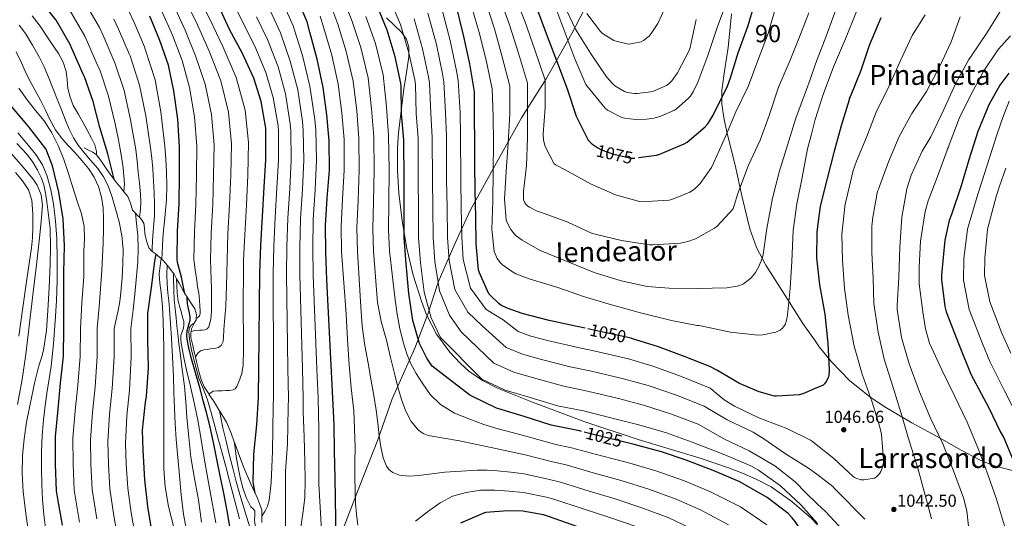
# Model space of a CAD drawing. Units: metres. Extents: x 613849 to 620727, y 4752510 to 4757254.
# Drawn here: x 616802 to 617371, y 4756276 to 4756564 of the extents above; entities that cross this region are included whole.
import ezdxf
from ezdxf.enums import TextEntityAlignment as Align

# ---------------------------------------------------------------- set-up
doc = ezdxf.new("R2010")
doc.units = ezdxf.units.M
doc.header["$MEASUREMENT"] = 0
for name, pattern in [('DGN Style 3', [120.41834, 86.0131, -34.40524]), ('DGN Style 5', [60.20917, 25.80393, -34.40524]), ('DGN Style 7', [172.0262, 77.41179, -34.40524, 25.80393, -34.40524])]:
    doc.linetypes.add(name, pattern=pattern)
for name, color, linetype, lineweight in [('Nivel 1', 7, 'Continuous', 0), ('Nivel 21', 7, 'Continuous', 0), ('Nivel 22', 7, 'Continuous', 0), ('Nivel 35', 7, 'Continuous', 0), ('Nivel 4', 7, 'Continuous', 0), ('Nivel 41', 7, 'Continuous', 0), ('Nivel 45', 7, 'Continuous', 0), ('Nivel 48', 7, 'Continuous', 0), ('Nivel 5', 7, 'Continuous', 0), ('Nivel 59', 7, 'Continuous', 0), ('Nivel 6', 7, 'Continuous', 0), ('Nivel 7', 7, 'Continuous', 0)]:
    doc.layers.add(name, color=color, linetype=linetype, lineweight=lineweight)
doc.styles.add('Style-Arial', font='txt')
doc.styles.add('Style-Arial Narrow', font='txt')
doc.styles.add('Style-Helvetica-Narrow-Oblique', font='txt')
doc.styles.add('Style-Times New Roman', font='txt')

# ---------------------------------------------------------------- blocks, each defined once
blk = doc.blocks.new('5PATER_2')
at = {"layer": 'Nivel 7', "linetype": 'Continuous', "lineweight": 0}
h = blk.add_hatch(color=51, dxfattribs=at)
edge = h.paths.add_edge_path()
edge.add_ellipse((0, 0), major_axis=(-1.08, -1.13), ratio=0.999394, start_angle=0, end_angle=360)

msp = doc.modelspace()

# ---------------------------------------------------------------- linework, layer by layer
at = {"layer": 'Nivel 1', "color": 7, "linetype": 'Continuous', "lineweight": 0}
msp.add_polyline3d([(616985.75, 4756260.29, 999.12), (616988.67, 4756268.52, 1000.84), (616998.82, 4756294.65, 1005.73), (617009.09, 4756321.05, 1009.59), (617017.52, 4756344.59, 1013.34), (617030.45, 4756373.91, 1023.02), (617038.19, 4756394.07, 1029.5), (617044.03, 4756412, 1035), (617053.82, 4756434.5, 1042.55), (617062.74, 4756453.73, 1048.22), (617077.77, 4756480.91, 1056.3), (617092.07, 4756506.92, 1063.24), (617106.47, 4756529.51, 1070.44), (617121.28, 4756555.66, 1082.78), (617130.37, 4756573.37, 1091.07), (617153.61, 4756617.98, 1095.91), (617173.98, 4756653.21, 1089.59), (617184.92, 4756676.83, 1086.89), (617191.03, 4756684.65, 1085.68), (617195.71, 4756689.25, 1084.76), (617199.53, 4756692.94, 1083.68), (617223.44, 4756712.64, 1077.66), (617253.11, 4756733.27, 1074.01), (617255.29, 4756735, 1074)], dxfattribs=at)
at = {"layer": 'Nivel 21', "color": 7, "linetype": 'DGN Style 3', "lineweight": 0}
msp.add_polyline3d([(616796.27, 4756487.57, 887.62), (616803.15, 4756479.69, 887.1), (616810.03, 4756471.57, 886.53), (616812.34, 4756468.08, 886.4), (616814.77, 4756462.38, 886.22), (616815.47, 4756456.4, 886.09), (616814.78, 4756447.02, 885.96), (616813.81, 4756437.65, 885.89), (616811.99, 4756421.94, 885.97), (616810.16, 4756406.29, 886.34), (616808.03, 4756388.37, 888.3), (616805.87, 4756370.45, 890.44), (616803.71, 4756355.89, 890.8), (616801.07, 4756341.33, 890.44)], dxfattribs=at)
at = {"layer": 'Nivel 22', "color": 30, "linetype": 'DGN Style 5', "lineweight": 30, "flags": 128}
for points, elevation in [([(617133.43, 4756491.49), (617136.2, 4756489.53), (617137.9, 4756488.63), (617144.65, 4756486.1), (617155.27, 4756483.7), (617158.31, 4756483.7), (617159.8, 4756483.92)], 1075.01), ([(617155.68, 4756379.55), (617155.4, 4756379.64), (617139.08, 4756383.1), (617128.95, 4756385.39)], 1050.01), ([(617128.95, 4756385.39), (617128.95, 4756385.39)], 1050.01), ([(617155.68, 4756379.55), (617155.68, 4756379.55)], 1050.01), ([(617153.44, 4756319.25), (617142.39, 4756321.89), (617126.86, 4756325.82)], 1025.01)]:
    msp.add_lwpolyline(points, dxfattribs=dict(at, elevation=elevation))
at = {"layer": 'Nivel 35', "color": 92, "linetype": 'DGN Style 3', "lineweight": 0}
for points in [[(617014.17, 4756564.6, 1026.35), (617022.61, 4756556.51, 1028.92), (617025.67, 4756552.29, 1029.88), (617027.12, 4756547.79, 1030.21), (617027.08, 4756542.2, 1029.55), (617025.67, 4756533, 1027.39), (617024.11, 4756523.6, 1025.8), (617022.6, 4756510.91, 1025.06), (617021.11, 4756498.19, 1024.65), (617020.47, 4756489.51, 1024.51), (617020.56, 4756476.47, 1024.43), (617021.36, 4756463.44, 1024.9), (617023.17, 4756447.38, 1026.2), (617025.9, 4756431.44, 1027.65), (617029.54, 4756416.11, 1029.36), (617034.29, 4756401.04, 1030.73), (617037.34, 4756393.18, 1030.91), (617043.14, 4756382.03, 1030.68), (617050.73, 4756371.53, 1030.47), (617056.83, 4756365.01, 1030.51), (617061.74, 4756360.7, 1030.55), (617069.67, 4756355.16, 1030.63), (617078.32, 4756350.8, 1030.66), (617098.47, 4756342.63, 1030.15), (617128.82, 4756331.31, 1028.34), (617159.53, 4756321.1, 1027.01), (617177.49, 4756315.76, 1028.11), (617195.44, 4756310.41, 1029.32), (617211.71, 4756304.83, 1028.1), (617219.73, 4756301.68, 1027.36), (617227.69, 4756298.25, 1027.21), (617236.31, 4756293.74, 1027.56), (617248.25, 4756285.43, 1028.09), (617259.44, 4756275.79, 1028.61), (617263.21, 4756271.95, 1028.8)], [(617261.39, 4756378.66, 1048.51), (617254.7, 4756388.2, 1051.02), (617245.87, 4756402.19, 1054.41), (617233.35, 4756421.86, 1058.56), (617227.93, 4756432.03, 1060.64), (617224.05, 4756442.76, 1062.73), (617219.65, 4756461.12, 1066.18), (617215.54, 4756479.63, 1069.64), (617211.12, 4756497.12, 1072.82), (617209.15, 4756505.92, 1074.12), (617207.86, 4756514.83, 1075.01), (617207.87, 4756522.98, 1075.55), (617209.67, 4756535.25, 1076.26), (617211.57, 4756547.53, 1077), (617213.45, 4756566.92, 1078.24)], [(617377.18, 4756302.84, 1029.17), (617365.36, 4756305.87, 1032.9), (617357.39, 4756309.01, 1034.21), (617345.65, 4756315.24, 1034.95), (617334, 4756321.87, 1035.91), (617317.69, 4756330.85, 1038.39), (617301.68, 4756340.23, 1040.84), (617293.33, 4756345.78, 1041.99), (617281.67, 4756355.29, 1043.58), (617271.15, 4756366.09, 1045.51), (617264.15, 4756374.73, 1047.48), (617261.39, 4756378.66, 1048.51)]]:
    msp.add_polyline3d(points, dxfattribs=at)
at = {"layer": 'Nivel 4', "color": 30, "linetype": 'Continuous', "lineweight": 30, "flags": 128}
for points, elevation in [([(617159.8, 4756483.92), (617170.19, 4756485.4), (617172.14, 4756485.98), (617186.06, 4756491.8), (617187.85, 4756492.92), (617198.15, 4756501.62), (617199.69, 4756503.42), (617202.92, 4756508.41), (617211.18, 4756525.11), (617212.84, 4756529.97), (617217.39, 4756544.5), (617222.99, 4756560.21), (617227.27, 4756574.65), (617231.53, 4756591.38), (617236.91, 4756607.96), (617242.64, 4756624.25), (617244.24, 4756627.35), (617244.72, 4756628.02), (617245.2, 4756629.01), (617245.2, 4756629.85), (617245.61, 4756631.83), (617246.76, 4756635), (617253.52, 4756650.42), (617256.64, 4756656.34)], 1075.01), ([(616985.56, 4756239.75), (616984.51, 4756298.88), (616984.22, 4756314.37), (616984.03, 4756329.76), (616983.2, 4756345.09), (616979.65, 4756413.31), (616979.07, 4756429.54), (616978.85, 4756444.77), (616979.97, 4756460.58), (616981.15, 4756476.67), (616981.09, 4756493.57), (616979.75, 4756508.58), (616977.57, 4756524.51), (616974.15, 4756540.8), (616969.95, 4756556.42), (616968.29, 4756562.4), (616961.09, 4756579.59)], 1000.01), ([(616856.79, 4756471.33), (616856.78, 4756471.44), (616853.23, 4756486.19), (616848.62, 4756501.23), (616844.75, 4756516.3), (616839.73, 4756530.54), (616839.02, 4756532.08), (616832.4, 4756546.86), (616831.41, 4756549.23), (616823.28, 4756563.25), (616813.87, 4756575.31)], 925.01), ([(616938.29, 4756290.09), (616937.08, 4756296.7), (616937.62, 4756312.61), (616939.22, 4756329.53), (616940.31, 4756345.44), (616940.47, 4756362.24), (616940.99, 4756417.25), (616941.63, 4756433.31), (616942.62, 4756449.89), (616943.58, 4756466.85), (616944.41, 4756482.56), (616944.51, 4756498.94), (616944.44, 4756500.96), (616941.72, 4756516.35), (616937.47, 4756529.82), (616930.75, 4756544.35), (616923.55, 4756557.98), (616917.09, 4756571.81)], 975.01), ([(617126.86, 4756325.82), (617125.59, 4756326.15), (617109.3, 4756329.41), (617093.75, 4756334.43), (617079.06, 4756338.91), (617077.71, 4756339.33), (617063.83, 4756345.99), (617062.26, 4756346.82), (617040.47, 4756363.46), (617037.43, 4756368.03), (617033.2, 4756376.58), (617029.46, 4756389.86), (617027.12, 4756405.47), (617025.62, 4756422.59), (617024.44, 4756437.73), (617024.34, 4756455.2), (617024.34, 4756470.72), (617024.25, 4756494.18), (617022.9, 4756509.31), (617022.58, 4756525.31), (617022.42, 4756527.01), (617019.09, 4756542.08), (617014.46, 4756557.6), (617008.7, 4756571.55)], 1025.01), ([(617128.95, 4756385.39), (617123.27, 4756386.68), (617108.04, 4756389.79), (617092.52, 4756393.88), (617083.91, 4756396.95), (617080.29, 4756398.78), (617079.05, 4756399.64), (617074.15, 4756404.28), (617073.29, 4756405.34), (617067.85, 4756417.37), (617067.34, 4756419.07), (617066.02, 4756434.07), (617065.8, 4756449.66), (617065.39, 4756464.95), (617065.16, 4756480.09), (617065.07, 4756519.99), (617065.03, 4756521.85), (617062.28, 4756538.17), (617058.89, 4756553.95), (617054.35, 4756572.03)], 1050.01), ([(617100.84, 4756570.59), (617106.89, 4756554.14), (617113.39, 4756537.47), (617118.73, 4756523.16), (617123.75, 4756507.93), (617130.67, 4756494.04), (617132.46, 4756492.19), (617133.43, 4756491.49)], 1075.01), ([(616897.77, 4756405.26), (616895.8, 4756414.88), (616893.5, 4756423.33), (616893.21, 4756425.34), (616893.5, 4756441.44), (616894.36, 4756457.18), (616894.59, 4756473.98), (616894.68, 4756489.92), (616893.56, 4756506.21), (616891.39, 4756522.56), (616888.29, 4756537.25), (616883.33, 4756551.58), (616877.5, 4756565.69)], 950.01), ([(617299.63, 4756564.57), (617292.87, 4756548.69), (617288.14, 4756534.2), (617281.96, 4756518.97), (617281.48, 4756518.1), (617281.35, 4756517.27), (617276.87, 4756502.29), (617272.62, 4756486.84), (617268.62, 4756471.8), (617264.71, 4756455.89), (617262.66, 4756441.08), (617262.47, 4756426.13), (617264.2, 4756410.42), (617267.4, 4756393.62), (617268.9, 4756378.42), (617269.09, 4756376.89), (617269.83, 4756361.17), (617269.7, 4756358.29), (617269.45, 4756357.17), (617268.2, 4756354.65), (617267.17, 4756353.27), (617266.34, 4756352.47), (617261.87, 4756350.54)], 1050.01), ([(617373.61, 4756532.72), (617368.43, 4756525.81), (617362.06, 4756514.42), (617355.82, 4756498.93), (617350.51, 4756482.67), (617346.19, 4756467.6), (617340.47, 4756450.99), (617339.22, 4756447.55), (617336.63, 4756436.32), (617334.74, 4756416.25), (617334.71, 4756413.5), (617336.76, 4756397.89), (617337.43, 4756394.97), (617345.01, 4756375.68), (617351.6, 4756358.81), (617362, 4756339.42), (617368.63, 4756325.79), (617370.71, 4756322.17), (617376.56, 4756308.19)], 1025.01), ([(616826.93, 4756271.75), (616824.24, 4756286.85), (616823.47, 4756291.56), (616822.9, 4756306.88), (616822.9, 4756322.95), (616824.5, 4756338.6), (616825.94, 4756353.6), (616827.51, 4756369.25), (616827.7, 4756385.19), (616827.7, 4756400.39), (616827.7, 4756417.54), (616828.25, 4756433.06), (616827.35, 4756448.55), (616824.85, 4756463.91), (616821.21, 4756479.17), (616818.01, 4756487.71), (616817.3, 4756489.06), (616807.54, 4756501.73), (616797.01, 4756514.28)], 900.01), ([(616915.08, 4756176.3), (616894.19, 4756222.51), (616888.36, 4756236.5), (616882.89, 4756251.38), (616878.79, 4756267.25), (616876.23, 4756282.54), (616874.63, 4756297.78), (616873.58, 4756314.93), (616873.26, 4756326.54), (616874.89, 4756342.67), (616875.53, 4756345.9), (616876.65, 4756362.54), (616876.24, 4756378.8), (616876.4, 4756393.94), (616878.38, 4756408.94), (616880.43, 4756424.05), (616881.04, 4756428.1)], 925.01), ([(616898.81, 4756403.64), (616898.77, 4756402.27), (616899.1, 4756399.48), (616899.7, 4756396.71), (616900.19, 4756394.24), (616900.63, 4756391.78), (616900.5, 4756389.86), (616900.02, 4756387.94), (616899.4, 4756385.87), (616898.84, 4756383.81), (616898.62, 4756381.46), (616898.84, 4756379.11), (616899.84, 4756374.16), (616901.04, 4756369.25), (616903.47, 4756360.58), (616905.87, 4756351.91), (616907.91, 4756344.43), (616909.91, 4756336.93), (616912.06, 4756328.24), (616914, 4756319.49), (616916, 4756309.85), (616917.94, 4756300.19), (616919.93, 4756290.12), (616921.87, 4756280.03), (616923.88, 4756268.52)], 950.01), ([(617261.87, 4756350.54), (617254.69, 4756347.45), (617252.58, 4756346.87), (617239.46, 4756346.17), (617238.28, 4756346.26), (617229.38, 4756348.66), (617218.12, 4756353.43), (617204.93, 4756361.11), (617200.93, 4756363.29), (617186.69, 4756368.82), (617171.21, 4756374.74), (617155.68, 4756379.55)], 1050.01), ([(617263.52, 4756253.77), (617259.41, 4756259.71), (617250.16, 4756273.73), (617248.53, 4756275.94), (617246.1, 4756278.47), (617234.1, 4756287.71), (617218.26, 4756296.8), (617202.9, 4756303.33), (617187.35, 4756309.31), (617172.95, 4756314.11), (617157.23, 4756318.34), (617153.44, 4756319.25)], 1025.01), ([(617124.12, 4756270.94), (617108.25, 4756276.48), (617104.76, 4756277.6), (617092.89, 4756279.68), (617084.29, 4756280.03), (617071.61, 4756278.91), (617070.72, 4756278.72), (617056.96, 4756272.9)], 1000.01)]:
    msp.add_lwpolyline(points, dxfattribs=dict(at, elevation=elevation))
at = {"layer": 'Nivel 5', "color": 30, "linetype": 'Continuous', "lineweight": 0, "flags": 128}
for points, elevation in [([(617111.34, 4756571.8), (617117.19, 4756556.44), (617123.02, 4756540.92), (617129.23, 4756526.23), (617129.99, 4756525.14), (617140.46, 4756512.44), (617141.87, 4756511.42), (617150.15, 4756507.1), (617151.69, 4756506.71), (617158.28, 4756506.01), (617164.33, 4756506.1), (617168.71, 4756506.74), (617172.59, 4756507.86), (617180.46, 4756511.26), (617181.42, 4756511.9), (617188.68, 4756518.2), (617189.77, 4756519.45), (617191.31, 4756521.85), (617193.96, 4756527.42), (617199.72, 4756543), (617205.19, 4756559.13), (617215.66, 4756587.22)], 1080.01), ([(617078.29, 4756580.01), (617085.29, 4756560.58), (617090.42, 4756544.22), (617095.62, 4756527.01), (617095.68, 4756510.19), (617095.68, 4756495.12), (617095.04, 4756479.47), (617093.25, 4756464.3), (617093.28, 4756460.2), (617093.47, 4756459.18), (617093.98, 4756457.9), (617094.56, 4756457.1), (617095.78, 4756455.95), (617096.77, 4756455.24), (617101.28, 4756453), (617103.74, 4756452.17), (617118.91, 4756446.57), (617132.64, 4756440.36), (617134.62, 4756439.79), (617149.89, 4756436.11), (617166.05, 4756433.64), (617168.06, 4756433.64), (617183.9, 4756434.54), (617188.32, 4756435.43), (617192.58, 4756437.07), (617203.65, 4756443.21), (617205.09, 4756444.36), (617214.43, 4756454.38), (617214.62, 4756455.27), (617215.04, 4756456.23), (617217.02, 4756463.15), (617223.23, 4756479.66), (617229.99, 4756493.96), (617235.14, 4756508.17), (617240.55, 4756524.71), (617247.3, 4756540.14), (617253.44, 4756555.66), (617258.16, 4756567.48)], 1065.01), ([(617086.27, 4756582.67), (617094.09, 4756562.79), (617099.8, 4756546.24), (617105.81, 4756528.73), (617105.86, 4756512.84), (617104.74, 4756497.39), (617104.9, 4756494.25), (617105.38, 4756491.72), (617105.92, 4756490.06), (617111.11, 4756480.4), (617112.1, 4756479.66), (617117.38, 4756476.84), (617131.94, 4756468.88), (617146.53, 4756462.47), (617160.26, 4756458.51), (617161.18, 4756458.47), (617177.38, 4756459.31), (617179.07, 4756459.75), (617189.41, 4756464.01), (617191.52, 4756465.32), (617192.7, 4756466.28), (617195.36, 4756469.07), (617201.92, 4756478.22), (617203.01, 4756480.68), (617210.02, 4756496.11), (617215.97, 4756510.38), (617223.07, 4756524.91), (617229.19, 4756541.48), (617234.56, 4756555.56), (617239.39, 4756572.39)], 1070.01), ([(616871.44, 4756449.49), (616871.48, 4756449.79), (616872.02, 4756454.05), (616872.29, 4756458.48), (616872.09, 4756462.91), (616871.46, 4756469.09), (616870.81, 4756475.27), (616870.19, 4756481.94), (616869.33, 4756488.58), (616867.8, 4756497.17), (616866.26, 4756505.76), (616862.6, 4756522.6), (616857.29, 4756538.59), (616856.7, 4756540), (616850.43, 4756554.42), (616848.3, 4756559.03), (616838.99, 4756575.5)], 935.01), ([(616903.79, 4756368.88), (616905.13, 4756371.09), (616906.75, 4756372.37), (616908.65, 4756372.94), (616910.6, 4756373.2), (616912.56, 4756373.45), (616914.04, 4756373.66), (616915.53, 4756373.87), (616917.21, 4756374.37), (616918.64, 4756375.53), (616919.76, 4756377.76), (616920.11, 4756380.11), (616920.29, 4756384.67), (616920.52, 4756389.23), (616921, 4756393.8), (616921.39, 4756398.38), (616921.62, 4756404.08), (616921.77, 4756409.77), (616921.91, 4756417.3), (616922.05, 4756424.83), (616922.57, 4756439.84), (616923.54, 4756456.79), (616924.2, 4756473.81), (616924.56, 4756491.97), (616922.85, 4756510.1), (616918.41, 4756528.27), (616911.73, 4756545.36), (616905.06, 4756560.55), (616897.89, 4756575.49)], 965.01), ([(616911.76, 4756347.01), (616912.17, 4756347.79), (616914.05, 4756348.97), (616916.55, 4756349.2), (616918.99, 4756349.29), (616921.42, 4756349.36), (616923.5, 4756349.41), (616925.58, 4756349.74), (616926.78, 4756350.49), (616927.63, 4756351.68), (616928.78, 4756354.54), (616930.53, 4756359.29), (616931.4, 4756364.14), (616931.54, 4756373.34), (616931.53, 4756382.54), (616931.35, 4756393.15), (616931.31, 4756403.76), (616931.49, 4756414.21), (616931.66, 4756424.65), (616932.26, 4756439.31), (616933.27, 4756456.67), (616934.07, 4756473.75), (616934.52, 4756492.66), (616932.61, 4756511.4), (616927.42, 4756530.17), (616919.55, 4756548.06), (616912.31, 4756563.54), (616904.69, 4756578.75)], 970.01), ([(616942.21, 4756276.88), (616943.94, 4756279.51), (616945.41, 4756282.7), (616946.37, 4756286.04), (616947.06, 4756291.15), (616947.46, 4756296.28), (616947.96, 4756305.21), (616948.29, 4756314.14), (616948.48, 4756327.19), (616948.67, 4756340.25), (616948.89, 4756345.36), (616948.84, 4756362.16), (616948.7, 4756416.94), (616949.11, 4756432.86), (616949.91, 4756449.47), (616950.92, 4756466.46), (616951.75, 4756482.52), (616951.71, 4756499.17), (616951.53, 4756502.21), (616948.77, 4756518.58), (616944.52, 4756533.08), (616938.13, 4756548.25), (616931.34, 4756561.63), (616924.52, 4756575.88)], 980.01), ([(617263.2, 4756272.68), (617253.53, 4756283.45), (617241.73, 4756294.46), (617228.99, 4756303.42), (617224.54, 4756306.01), (617209.6, 4756312.29), (617190.81, 4756319.7), (617175.87, 4756324.99), (617159.94, 4756329.65), (617145.29, 4756333.35), (617127.89, 4756337.63), (617112.94, 4756340.67), (617097.09, 4756345.41), (617082.69, 4756349.71), (617069.26, 4756355.98), (617045.28, 4756379.98), (617040.03, 4756391.44), (617035.99, 4756406.25), (617033.85, 4756423.24), (617032.74, 4756437.78), (617032.6, 4756455.2), (617032.53, 4756470.76), (617032.42, 4756494.91), (617031.34, 4756509.48), (617030.83, 4756526.09), (617030.47, 4756528.79), (617027.05, 4756544.46), (617022.31, 4756560.84), (617016.24, 4756575.03)], 1030.01), ([(617259.37, 4756496.78), (617257.42, 4756489.03), (617254.22, 4756472.39), (617251.09, 4756457.19), (617249.13, 4756441.77), (617248.24, 4756423.91), (617247.28, 4756408.36), (617245.87, 4756392.97), (617245.29, 4756389.8), (617244.65, 4756388.01), (617244.08, 4756386.92), (617242.93, 4756385.45), (617241.49, 4756384.26), (617239.09, 4756383.05), (617231.47, 4756381.61), (617228.75, 4756381.45), (617212.81, 4756383.14), (617197.55, 4756386.37), (617194.51, 4756386.89), (617193.58, 4756386.92), (617178.83, 4756389.96), (617160.91, 4756394.28), (617142.83, 4756399.27), (617128.05, 4756403.75), (617113.13, 4756408.97), (617096.62, 4756413.96), (617088.97, 4756416.81), (617086.29, 4756418.28), (617081.2, 4756422.05), (617080.01, 4756423.24), (617078.16, 4756425.73), (617076.85, 4756428.42), (617076.4, 4756429.8), (617075.02, 4756442.69), (617075.53, 4756458.76), (617075.73, 4756475.88), (617075.98, 4756492.61), (617075.86, 4756507.62), (617075.23, 4756523.57), (617071.66, 4756540.19), (617067.69, 4756556.16), (617062.33, 4756574.69)], 1055.01), ([(617258.81, 4756529.04), (617256.75, 4756523.21), (617250.54, 4756506.76), (617245.77, 4756491.11), (617241.07, 4756475.53), (617237.1, 4756460.55), (617233.84, 4756443.05), (617231.73, 4756428.04), (617231.37, 4756426.34), (617229.33, 4756421), (617227.25, 4756417.64), (617224.75, 4756414.57), (617223.6, 4756413.48), (617220.37, 4756411.14), (617218.22, 4756410.12), (617216.72, 4756409.64), (617210.73, 4756408.68), (617193.77, 4756408.39), (617177.52, 4756408.49), (617164.81, 4756409.48), (617149.77, 4756412.71), (617134.19, 4756417.51), (617118.54, 4756423.91), (617102.93, 4756430.31), (617092.53, 4756436.17), (617089.13, 4756438.69), (617088.08, 4756439.75), (617086, 4756442.5), (617083.63, 4756446.85), (617083.21, 4756447.97), (617082.35, 4756459.85), (617083.31, 4756475.94), (617084.4, 4756492.29), (617085.46, 4756509.29), (617085.42, 4756525.29), (617081.04, 4756542.2), (617076.49, 4756558.37), (617070.31, 4756577.35)], 1060.01), ([(617129.96, 4756567.13), (617137.77, 4756556.76), (617139.02, 4756555.67), (617145.55, 4756551.61), (617146.89, 4756551.1), (617153.9, 4756549.53), (617155.34, 4756549.59), (617161.19, 4756550.84), (617162.6, 4756551.54), (617165.9, 4756554.14), (617167.11, 4756555.54), (617170.89, 4756561.4), (617176.75, 4756573.91)], 1090.01), ([(616862.45, 4756464.26), (616862.74, 4756468.9), (616862.54, 4756473.38), (616862.01, 4756477.86), (616861.3, 4756483.32), (616860.41, 4756488.74), (616858.92, 4756496.12), (616857.44, 4756503.5), (616853.68, 4756519.45), (616848.51, 4756534.57), (616847.86, 4756536.04), (616841.41, 4756550.64), (616839.85, 4756554.13), (616831.14, 4756569.37)], 930.01), ([(616884.43, 4756425.34), (616884.63, 4756428.71), (616884.79, 4756432.98), (616884.98, 4756437.25), (616885.44, 4756442.13), (616885.94, 4756447.01), (616886.52, 4756453.31), (616887.03, 4756459.62), (616887.27, 4756467.65), (616887.06, 4756475.68), (616886.74, 4756483.13), (616886.13, 4756490.56), (616885.02, 4756500.43), (616883.9, 4756510.29), (616880.46, 4756528.9), (616874.86, 4756546.65), (616874.37, 4756547.92), (616868.46, 4756561.97), (616865.2, 4756568.83)], 945.01), ([(616904.23, 4756391.02), (616905.07, 4756391.5), (616906.06, 4756392.53), (616906.51, 4756393.81), (616906.56, 4756395.84), (616906.44, 4756397.87), (616906.12, 4756401.81), (616905.68, 4756405.74), (616905.09, 4756409.39), (616904.53, 4756413.04), (616903.67, 4756419.11), (616902.82, 4756425.17), (616903.19, 4756440.91), (616904.09, 4756457.05), (616904.46, 4756473.92), (616904.64, 4756490.6), (616903.33, 4756507.51), (616900.4, 4756524.46), (616896.1, 4756539.95), (616890.57, 4756554.57), (616884.3, 4756568.96)], 955.01), ([(616901.25, 4756383.57), (616903.46, 4756384.09), (616906.09, 4756384.27), (616907.63, 4756384.35), (616909.16, 4756384.46), (616910.55, 4756385.06), (616911.53, 4756386.25), (616912.77, 4756390.68), (616913.04, 4756395.15), (616913.1, 4756399.39), (616913.1, 4756403.63), (616913.03, 4756408.53), (616912.91, 4756413.42), (616912.67, 4756419.21), (616912.44, 4756425), (616912.88, 4756440.37), (616913.82, 4756456.92), (616914.33, 4756473.86), (616914.6, 4756491.29), (616913.09, 4756508.81), (616909.4, 4756526.37), (616903.91, 4756542.65), (616897.81, 4756557.56), (616891.1, 4756572.22)], 960.01), ([(616964.55, 4756269.21), (616965.77, 4756278.36), (616966.92, 4756287.51), (616967.17, 4756297.85), (616967.04, 4756308.19), (616966.57, 4756322.65), (616966.09, 4756337.11), (616966.05, 4756345.19), (616965.59, 4756362.01), (616964.13, 4756416.33), (616964.08, 4756431.97), (616964.49, 4756448.65), (616965.6, 4756465.68), (616966.44, 4756482.43), (616966.11, 4756499.63), (616965.7, 4756504.71), (616962.86, 4756523.03), (616958.62, 4756539.61), (616952.91, 4756556.05), (616946.93, 4756568.91)], 990.01), ([(616977.53, 4756251.97), (616975.08, 4756295.4), (616974.99, 4756309.07), (616975.1, 4756327.08), (616974.62, 4756345.11), (616973.95, 4756361.93), (616971.85, 4756416.02), (616971.56, 4756431.52), (616971.77, 4756448.24), (616972.95, 4756465.29), (616973.79, 4756482.39), (616973.31, 4756499.86), (616972.78, 4756505.97), (616969.9, 4756525.25), (616965.67, 4756542.87), (616960.29, 4756559.95), (616954.72, 4756572.56)], 995.01), ([(617189.83, 4756270.04), (617177.16, 4756275.95), (617161.74, 4756281.73), (617146.16, 4756286.87), (617131.25, 4756291.37), (617114.67, 4756296.45), (617108.33, 4756297.97), (617093.78, 4756301.41), (617085.96, 4756302.27), (617078.13, 4756303.13), (617072.37, 4756303.49), (617066.58, 4756303.45), (617057.23, 4756302.95), (617047.89, 4756302.21), (617040.26, 4756301.32), (617032.63, 4756300.35), (617027.11, 4756299.94), (617021.59, 4756300.56), (617017.91, 4756302.05), (617015.73, 4756303.69), (617014.14, 4756305.73), (617012.31, 4756310.49), (617010.99, 4756316.83), (617010.01, 4756323.2), (617009.23, 4756330.68), (617008.28, 4756338.14), (617006.78, 4756346.61), (617005.27, 4756355.07), (617003.49, 4756365.23), (617001.75, 4756375.39), (617000.21, 4756386.59), (616999.29, 4756397.85), (616998.37, 4756413.83), (616997.45, 4756429.81), (616997.07, 4756443.48), (616997.72, 4756459.27), (616998.42, 4756476.74), (616998.24, 4756495.11), (616996.97, 4756510.93), (616994.93, 4756528.16), (616990.93, 4756545.31), (616986.1, 4756560.91), (616983.25, 4756568.67)], 1010.01), ([(617211.77, 4756271.79), (617195.61, 4756280.53), (617181.46, 4756286.72), (617165.75, 4756292.43), (617149.77, 4756297.38), (617134.81, 4756301.58), (617117.87, 4756306.44), (617110.12, 4756308.16), (617094.23, 4756312.27), (617084.39, 4756314.44), (617074.55, 4756316.61), (617065.44, 4756318.54), (617056.31, 4756320.41), (617047.29, 4756321.89), (617038.26, 4756323.45), (617035.32, 4756324.6), (617032.71, 4756326.47), (617028.5, 4756331.58), (617025.12, 4756337.81), (617022.74, 4756344.32), (617020.78, 4756351.36), (617018.94, 4756358.43), (617016.51, 4756368.43), (617014.11, 4756378.43), (617011.11, 4756389.31), (617008.99, 4756400.32), (617007.81, 4756415.13), (617006.64, 4756429.94), (617006.19, 4756442.83), (617006.59, 4756458.62), (617007.05, 4756476.77), (617006.81, 4756495.87), (617005.58, 4756512.1), (617003.61, 4756529.99), (616999.33, 4756547.56), (616994.17, 4756563.15), (616990.73, 4756571.8)], 1015.01), ([(617262.42, 4756318.21), (617260.25, 4756319.93), (617259.04, 4756320.77), (617245.34, 4756327.49), (617229.18, 4756333.76), (617215.1, 4756340.48), (617209.28, 4756344.13), (617201.2, 4756350.87), (617184.64, 4756357.61), (617168.06, 4756363.57), (617154, 4756367.72), (617134.79, 4756372.07), (617123.85, 4756374.46), (617107.13, 4756378.32), (617097.61, 4756380.85), (617090.25, 4756383.47), (617081.51, 4756390.2), (617071.74, 4756396.18), (617062.6, 4756408.59), (617058.52, 4756425.17), (617057.66, 4756437.91), (617057.39, 4756455.2), (617057.11, 4756470.86), (617056.94, 4756497.08), (617056.65, 4756509.99), (617055.55, 4756528.42), (617054.62, 4756534.12), (617050.93, 4756551.6), (617045.85, 4756570.56)], 1045.01), ([(617116.59, 4756572.44), (617123.37, 4756558.17), (617131.91, 4756544.34), (617141.23, 4756530.62), (617144.87, 4756526.49), (617146.09, 4756525.46), (617151.66, 4756522.17), (617153.19, 4756521.62), (617157.29, 4756520.95), (617158.89, 4756520.92), (617166.86, 4756521.88), (617168.43, 4756522.33), (617175.88, 4756525.59), (617177.16, 4756526.58), (617178.89, 4756528.34), (617182.25, 4756532.92), (617189.07, 4756545.88), (617189.64, 4756547.61), (617192.97, 4756563.64)], 1085.01), ([(617273.87, 4756569.8), (617268.08, 4756554.09), (617262.03, 4756538.15), (617258.81, 4756529.04)], 1060.01), ([(617285.68, 4756568.23), (617279.31, 4756552.49), (617272.37, 4756536.33), (617266.45, 4756520.33), (617261.68, 4756506.02), (617259.37, 4756496.78)], 1055.01), ([(617370.15, 4756570.75), (617360.83, 4756555.52), (617352.23, 4756543.04), (617350.5, 4756540.64), (617342.79, 4756526.56), (617336.19, 4756511.74), (617328.51, 4756495.9), (617323.49, 4756487.68), (617317.22, 4756473.73), (617314.75, 4756465.89), (617311.78, 4756449.47), (617310.75, 4756432.16), (617310.17, 4756414.75), (617309.15, 4756398.46), (617309.18, 4756396.25), (617311.68, 4756380.09), (617316.03, 4756364.93), (617322.05, 4756348.77), (617328.41, 4756333.44), (617335.52, 4756318.59), (617341.6, 4756303.13), (617347.52, 4756287.45), (617349.34, 4756280), (617351.1, 4756263.97)], 1035.01), ([(616846.71, 4756485.47), (616846.7, 4756487.43), (616845.66, 4756491.4), (616843.69, 4756495.14), (616841.26, 4756499.79), (616838.79, 4756504.39), (616836, 4756509.22), (616833.22, 4756514.09), (616831.38, 4756518.91), (616830.18, 4756523.94), (616829.73, 4756528.81), (616829.16, 4756533.67), (616827.36, 4756539.09), (616824.71, 4756544.1), (616819.4, 4756552.01), (616814.09, 4756559.91), (616809.53, 4756565.86)], 920.01), ([(616878.78, 4756429.79), (616878.84, 4756431.04), (616879.08, 4756436.18), (616879.32, 4756441.31), (616879.75, 4756445.86), (616880.15, 4756450.4), (616880.17, 4756456.99), (616879.96, 4756463.59), (616879.68, 4756470.57), (616879.25, 4756477.54), (616878.67, 4756483.62), (616877.88, 4756489.67), (616876.48, 4756498.85), (616875.08, 4756508.03), (616871.53, 4756525.75), (616866.08, 4756542.62), (616865.53, 4756543.96), (616859.45, 4756558.19), (616856.75, 4756563.93)], 940.01), ([(616955.78, 4756269.72), (616955.85, 4756278.62), (616955.91, 4756287.51), (616955.9, 4756295.19), (616955.91, 4756302.87), (616956.4, 4756310.78), (616956.93, 4756318.68), (616957.15, 4756329.09), (616957.36, 4756339.49), (616957.47, 4756345.28), (616957.21, 4756362.08), (616956.42, 4756416.63), (616956.59, 4756432.41), (616957.2, 4756449.06), (616958.26, 4756466.07), (616959.1, 4756482.47), (616958.91, 4756499.4), (616958.61, 4756503.46), (616955.81, 4756520.8), (616951.57, 4756536.35), (616945.52, 4756552.15), (616939.13, 4756565.27)], 985.01), ([(616997.59, 4756271.65), (616996.87, 4756277.96), (616996.34, 4756284.29), (616996.01, 4756291.74), (616995.83, 4756299.2), (616995.91, 4756308), (616995.99, 4756316.8), (616995.77, 4756327.28), (616995.22, 4756337.76), (616993.85, 4756350.98), (616992.51, 4756364.19), (616991.69, 4756378.81), (616990.84, 4756393.44), (616989.55, 4756411.55), (616988.26, 4756429.67), (616987.96, 4756444.12), (616988.84, 4756459.92), (616989.79, 4756476.71), (616989.66, 4756494.34), (616988.36, 4756509.75), (616986.25, 4756526.34), (616982.54, 4756543.05), (616978.03, 4756558.66), (616975.77, 4756565.53)], 1005.01), ([(617233.95, 4756271.81), (617218.68, 4756282.19), (617201.4, 4756291.02), (617185.76, 4756297.5), (617169.76, 4756303.14), (617153.37, 4756307.89), (617138.37, 4756311.79), (617121.08, 4756316.42), (617111.9, 4756318.34), (617094.67, 4756323.13), (617086.68, 4756325.23), (617078.68, 4756327.33), (617070.42, 4756329.88), (617062.26, 4756332.8), (617053.49, 4756336.34), (617045.3, 4756341.28), (617039.48, 4756347.17), (617034.71, 4756353.92), (617031.26, 4756359.25), (617028.25, 4756364.83), (617025.83, 4756370.7), (617023.96, 4756376.73), (617021.94, 4756385.06), (617020.38, 4756393.47), (617019.22, 4756401.72), (617018.17, 4756409.98), (617017, 4756420.03), (617015.83, 4756430.08), (617015.3, 4756442.19), (617015.47, 4756457.97), (617015.68, 4756476.8), (617015.39, 4756496.64), (617014.19, 4756513.28), (617012.28, 4756531.81), (617007.72, 4756549.81), (617002.24, 4756565.39)], 1020.01), ([(617263, 4756284.01), (617256.35, 4756290.37), (617250.27, 4756296.64), (617238.49, 4756305.89), (617223.74, 4756314.69), (617209.41, 4756321.31), (617194.27, 4756330.09), (617178.79, 4756335.86), (617162.65, 4756340.95), (617148.19, 4756344.8), (617130.19, 4756349.11), (617116.58, 4756351.94), (617100.44, 4756356.38), (617087.66, 4756360.09), (617076.25, 4756365.14), (617057.35, 4756383.39), (617050.6, 4756393.02), (617044.86, 4756407.03), (617042.07, 4756423.88), (617041.05, 4756437.82), (617040.86, 4756455.2), (617040.72, 4756470.79), (617040.59, 4756495.63), (617039.78, 4756509.65), (617039.07, 4756526.87), (617038.52, 4756530.57), (617035.01, 4756546.84), (617030.15, 4756564.08)], 1035.01), ([(617262.71, 4756301.06), (617258.01, 4756304.61), (617244.61, 4756312.93), (617232.03, 4756321.5), (617225.98, 4756325.41), (617210.91, 4756332.57), (617197.74, 4756340.48), (617181.72, 4756346.74), (617165.35, 4756352.26), (617151.09, 4756356.26), (617132.49, 4756360.59), (617120.21, 4756363.2), (617103.79, 4756367.35), (617092.64, 4756370.47), (617083.25, 4756374.31), (617069.43, 4756386.79), (617061.17, 4756394.6), (617053.73, 4756407.81), (617050.3, 4756424.53), (617049.36, 4756437.87), (617049.13, 4756455.2), (617048.91, 4756470.82), (617048.77, 4756496.36), (617048.21, 4756509.82), (617047.31, 4756527.65), (617046.57, 4756532.34), (617042.97, 4756549.22), (617038, 4756567.33)], 1040.01), ([(617345.54, 4756565.31), (617340.26, 4756550.75), (617333.79, 4756536.67), (617326.05, 4756522.17), (617317.67, 4756509.34), (617310.31, 4756496.09), (617304.19, 4756481.44), (617298.37, 4756465.79), (617297.82, 4756464.48), (617295.04, 4756449.5), (617294.43, 4756444.41), (617294.53, 4756429.05), (617295.23, 4756414.05), (617295.65, 4756399.61), (617298.17, 4756383.2), (617301.6, 4756367.52), (617306.85, 4756351.17), (617311.39, 4756336.25), (617316.06, 4756320.32), (617321.12, 4756304.61), (617325.34, 4756288.99), (617328.99, 4756275.39)], 1040.01), ([(617325.25, 4756566.33), (617317.83, 4756554.43)], 1045.01), ([(616859.42, 4756261.95), (616856.71, 4756277.05), (616854.44, 4756292.72), (616853.6, 4756306.88), (616853.26, 4756319.84), (616854.2, 4756335.75), (616855.8, 4756350.61), (616856.9, 4756368.9), (616856.86, 4756385.19), (616858.07, 4756390.41), (616859.27, 4756395.62), (616860.14, 4756400.81), (616860.71, 4756406.06), (616861.48, 4756414.42), (616861.96, 4756422.79), (616861.97, 4756430.89), (616861.22, 4756438.98), (616859.72, 4756446.77), (616857.73, 4756454.44), (616855.78, 4756461.1), (616853.38, 4756467.62), (616850.7, 4756472.88), (616847.37, 4756477.74), (616843.29, 4756482.49), (616839.21, 4756487.21), (616836.15, 4756491.17), (616833.42, 4756495.37), (616830.89, 4756500.35), (616828.71, 4756505.48), (616826.35, 4756511.56), (616823.98, 4756517.64), (616821.48, 4756524.01), (616818.99, 4756530.38), (616816.52, 4756536.34), (616813.61, 4756542.09), (616809.64, 4756548.84), (616805.66, 4756555.6), (616802.06, 4756560.4)], 915.01), ([(617317.83, 4756554.43), (617311.33, 4756540.45), (617304.55, 4756525.37), (617297.06, 4756510.21), (617291.55, 4756496.19), (617285.7, 4756481.95), (617283.65, 4756476.45), (617279.74, 4756459.36), (617279.17, 4756457.21), (617277.15, 4756439.65), (617277.5, 4756424.51), (617278.75, 4756408.48), (617280.86, 4756392.99), (617284.22, 4756375.07), (617288.93, 4756358.81), (617294.62, 4756342.72), (617299.1, 4756328.32), (617300.03, 4756324.03), (617301.25, 4756309.37), (617301.18, 4756307.9), (617300.45, 4756304.57), (617299.68, 4756302.72), (617299.07, 4756301.66), (617298.3, 4756300.67), (617297.02, 4756299.49), (617296.09, 4756298.88), (617289.98, 4756297.79), (617288.25, 4756297.85), (617285.76, 4756298.59), (617284.93, 4756299.01), (617283.74, 4756299.81), (617272.54, 4756310.14), (617262.42, 4756318.21)], 1045.01), ([(617374.56, 4756554.17), (617367.55, 4756546.33), (617358.82, 4756533.5), (617351.62, 4756520.16), (617344.99, 4756506.46), (617339.17, 4756491.23), (617338.72, 4756489.95), (617338.27, 4756489.28), (617338.08, 4756488.16), (617332.48, 4756473.02), (617327.1, 4756459.01), (617325.31, 4756452.89), (617322.69, 4756435.74), (617321.79, 4756420.61), (617321.82, 4756411.13), (617323.9, 4756394.94), (617325.5, 4756384.99), (617327.9, 4756376.86), (617334.94, 4756361.41), (617342.33, 4756346.43), (617349.57, 4756331.2), (617355.65, 4756316.29), (617361.47, 4756300.96), (617366.43, 4756286.65), (617371.2, 4756271.29)], 1030.01), ([(616846.78, 4756275.28), (616844.12, 4756292.33), (616843.37, 4756306.88), (616843.14, 4756320.88), (616844.3, 4756336.69), (616845.85, 4756351.61), (616847.1, 4756369.01), (616847.14, 4756385.19), (616848.17, 4756398.01), (616849.19, 4756410.82), (616849.75, 4756418.8), (616850.21, 4756426.79), (616850.53, 4756434.66), (616850.73, 4756442.54), (616850.72, 4756448.71), (616850.47, 4756454.89), (616849.58, 4756461.16), (616847.72, 4756467.3), (616845.29, 4756472.74), (616842.05, 4756477.67), (616838.26, 4756482.25), (616834.34, 4756486.7), (616830.54, 4756490.66), (616826.79, 4756494.7), (616823.05, 4756499.96), (616819.91, 4756505.61), (616817.15, 4756511.39), (616814.38, 4756517.16), (616810.98, 4756523.07), (616807.69, 4756529.03), (616805.5, 4756533.86), (616803.31, 4756538.7), (616800.27, 4756544.99)], 910.01), ([(616836.86, 4756273.51), (616833.8, 4756291.94), (616833.13, 4756306.88), (616833.02, 4756321.91), (616834.4, 4756337.65), (616835.89, 4756352.61), (616837.31, 4756369.13), (616837.42, 4756385.19), (616837.8, 4756392.65), (616838.18, 4756400.1), (616838.79, 4756407.62), (616839.33, 4756415.14), (616839.39, 4756422.52), (616839.33, 4756429.9), (616839.68, 4756437.03), (616839.62, 4756444.17), (616837.92, 4756451.53), (616835.53, 4756458.73), (616833.07, 4756466.74), (616830.57, 4756474.73), (616827.77, 4756482.87), (616824.58, 4756490.89), (616820.88, 4756498.22), (616816.36, 4756505.1), (616811.48, 4756511.22), (616806.6, 4756517.32), (616801.71, 4756523.95)], 905.01), ([(617373.75, 4756516.57), (617370.13, 4756507.15), (617366.93, 4756497.62), (617362.49, 4756483.81), (617358.05, 4756469.99), (617355.72, 4756462.75), (617349.73, 4756442.65), (617347.72, 4756425.51), (617347.39, 4756413.09), (617350.7, 4756396.22), (617358.18, 4756376.97), (617362.71, 4756366.11), (617370.94, 4756349.71), (617379.83, 4756332.26)], 1020.01), ([(616815.16, 4756294.91), (616814.92, 4756304.53), (616814.94, 4756314.14), (616815.34, 4756323.3), (616816.13, 4756332.45), (616817.09, 4756340.76), (616818.21, 4756349.05), (616819.4, 4756356.26), (616820.54, 4756363.49), (616821.88, 4756376.46), (616822.81, 4756389.47), (616823.46, 4756401.24), (616823.9, 4756413.02), (616824.01, 4756425.11), (616823.74, 4756437.21), (616823.01, 4756447.24), (616821.79, 4756457.24), (616820.37, 4756465.26), (616818.21, 4756473.15), (616815.52, 4756479.77), (616811.71, 4756485.76), (616806.43, 4756492.03), (616801.15, 4756498.27)], 895.01), ([(616800.66, 4756492.16), (616806.63, 4756485.79), (616809.81, 4756481.35), (616812.61, 4756476.64), (616814.67, 4756472.51), (616816.16, 4756468.19), (616817.15, 4756463.34), (616817.92, 4756458.46), (616819.03, 4756450.76), (616819.81, 4756443.04), (616820.05, 4756432.62), (616819.84, 4756422.2), (616819.31, 4756408.91), (616818.59, 4756395.61), (616817.83, 4756384.17), (616816.13, 4756372.83), (616814.8, 4756368.26), (616813.37, 4756363.74), (616812.52, 4756360.66), (616811.74, 4756357.57), (616810.91, 4756353.74), (616810.11, 4756349.92), (616808.18, 4756340.53), (616806.3, 4756331.13), (616804.83, 4756321.5), (616804, 4756311.81), (616803.69, 4756301.47), (616804.32, 4756291.17), (616805.72, 4756279.9), (616807.16, 4756268.64)], 890.01), ([(617371.95, 4756477.83), (617368.18, 4756467.37), (617366.31, 4756461.48), (617361.37, 4756442.68), (617359.87, 4756425.92), (617359.65, 4756415.91), (617362.74, 4756400.6), (617369.63, 4756382.63), (617374.74, 4756371.02)], 1015.01), ([(616799.89, 4756475.42), (616803.84, 4756470.62), (616807.32, 4756465.32), (616809.28, 4756459.36), (616809.9, 4756451.42), (616809.79, 4756443.49), (616809.64, 4756437.62), (616809.18, 4756431.77), (616807.82, 4756422.72), (616806.43, 4756413.69), (616804.19, 4756397.29), (616801.85, 4756380.89)], 885.01), ([(616871.48, 4756255.99), (616869.33, 4756263.75), (616866.64, 4756278.81), (616864.76, 4756293.11), (616863.84, 4756306.88), (616863.38, 4756318.81), (616864.1, 4756334.8), (616865.76, 4756349.61), (616866.7, 4756368.78), (616866.58, 4756385.19), (616867.76, 4756396.1), (616868.93, 4756407.02), (616869.76, 4756415.39), (616870.47, 4756423.78), (616870.82, 4756431.4), (616870.53, 4756439.02), (616869.79, 4756445.85), (616869.12, 4756451.85)], 920.01), ([(616891.12, 4756271.2), (616888.34, 4756282.44), (616886.35, 4756293.83), (616885.63, 4756304.29), (616885.46, 4756314.75), (616885.46, 4756324.88), (616885.46, 4756335.01), (616885.46, 4756344.96), (616885.46, 4756354.91), (616885.46, 4756364.59), (616885.46, 4756374.27), (616885.4, 4756381.86), (616885.2, 4756389.44), (616884.7, 4756397.79), (616884.02, 4756406.11), (616883.2, 4756411.51), (616882.9, 4756416.9), (616883.8, 4756424.56), (616883.94, 4756425.76)], 930.01), ([(616912.64, 4756223.28), (616908.21, 4756234.21), (616904.75, 4756244.82), (616901.81, 4756255.59), (616899.01, 4756266.76), (616896.91, 4756278.05), (616895.64, 4756289.23), (616894.55, 4756300.42), (616893.58, 4756310.83), (616892.69, 4756321.25), (616892.1, 4756330.11), (616891.67, 4756338.98), (616891.38, 4756348.32), (616891.09, 4756357.67), (616890.58, 4756368.66), (616890, 4756379.65), (616889.49, 4756388.12), (616888.89, 4756396.58), (616888.36, 4756401.17), (616887.83, 4756405.76), (616887.48, 4756411.14), (616887.38, 4756416.51), (616887.44, 4756421.92)], 935.01), ([(616891.15, 4756417.09), (616891.22, 4756413.67), (616891.33, 4756407.83), (616891.57, 4756401.99), (616892.03, 4756396.65), (616892.6, 4756391.33), (616893.06, 4756386.75), (616893.56, 4756382.18), (616894.23, 4756376.66), (616894.93, 4756371.14), (616896.18, 4756361.54), (616897.4, 4756351.94), (616898.21, 4756342.95), (616898.9, 4756333.95), (616899.96, 4756322.47), (616901.2, 4756311.01), (616903.29, 4756298.61), (616905.55, 4756286.24), (616907.24, 4756273.46)], 940.01), ([(616892.95, 4756414.03), (616893.11, 4756410.24), (616893.25, 4756405.63), (616893.81, 4756401.06), (616894.7, 4756397.66), (616895.67, 4756394.31), (616896.37, 4756391.86), (616897.08, 4756389.41), (616897.2, 4756387.4), (616896.88, 4756385.38), (616896.1, 4756383.34), (616895.44, 4756381.28), (616895.44, 4756378.48), (616895.8, 4756375.68), (616897.19, 4756368.47), (616898.71, 4756361.28), (616900.97, 4756351.77), (616903.15, 4756342.24), (616905.13, 4756332.27), (616906.93, 4756322.27), (616908.88, 4756310.37), (616910.9, 4756298.47), (616913.26, 4756285.73), (616915.63, 4756272.99)], 945.01), ([(616903.13, 4756388.29), (616901.56, 4756387.36), (616900.4, 4756385.75), (616900.08, 4756383.65), (616900.17, 4756380.78), (616900.56, 4756377.92), (616901.61, 4756373), (616902.74, 4756368.1), (616904.19, 4756362.3), (616905.78, 4756356.55), (616908.19, 4756350.57), (616910.58, 4756344.58), (616912.82, 4756336.73), (616914.99, 4756328.87), (616917, 4756321.49), (616918.99, 4756314.11), (616921.28, 4756305.65), (616923.57, 4756297.19), (616926.43, 4756286.31), (616929.23, 4756275.43)], 955.01), ([(616917.78, 4756337.77), (616918.29, 4756334.88), (616919.71, 4756327.9), (616921.33, 4756320.96), (616923.33, 4756312.73), (616925.39, 4756304.51), (616927.35, 4756296.93), (616929.46, 4756289.38), (616931.39, 4756283.04), (616933.36, 4756276.71), (616935.48, 4756270.01)], 960.01), ([(616926.26, 4756319.88), (616926.51, 4756317.63), (616927.42, 4756311.33), (616928.5, 4756305.06), (616929.71, 4756299.15), (616931.15, 4756293.28), (616933.18, 4756287.61), (616935.79, 4756282.18), (616937.07, 4756281.07), (616938.03, 4756279.87), (616938.03, 4756277.35), (616938.02, 4756274.98), (616938.16, 4756272.61), (616939.3, 4756267.49), (616940.66, 4756262.43), (616942.55, 4756254.88), (616944.63, 4756247.36), (616946.24, 4756244.23), (616948.5, 4756241.47), (616949.68, 4756240.13)], 965.01), ([(617290.52, 4756275.2), (617273.37, 4756292.54), (617272, 4756294.05), (617262.71, 4756301.06)], 1040.01), ([(616817.51, 4756267.12), (616816.16, 4756277.92), (616815.54, 4756286.41), (616815.16, 4756294.91)], 895.01), ([(617157.73, 4756271.02), (617142.55, 4756276.36), (617127.69, 4756281.16), (617111.46, 4756286.47), (617106.55, 4756287.79), (617093.34, 4756290.54), (617085.06, 4756291.24), (617076.79, 4756291.93), (617068.45, 4756291.86), (617060.12, 4756290.59), (617052.3, 4756288.37), (617045.14, 4756284.64), (617037.92, 4756279.42), (617030.87, 4756274.05)], 1005.01), ([(617280.32, 4756266.11), (617267.9, 4756279.33), (617263, 4756284.01)], 1035.01)]:
    msp.add_lwpolyline(points, dxfattribs=dict(at, elevation=elevation))
at = {"layer": 'Nivel 59', "color": 7, "linetype": 'Continuous', "lineweight": 0}
for points in [[(617014.17, 4756564.6, 1026.35), (617022.61, 4756556.51, 1028.92), (617025.67, 4756552.29, 1029.88), (617027.12, 4756547.79, 1030.21), (617027.08, 4756542.2, 1029.55), (617025.67, 4756533, 1027.39), (617024.11, 4756523.6, 1025.8), (617022.6, 4756510.91, 1025.06), (617021.11, 4756498.19, 1024.65), (617020.47, 4756489.51, 1024.51), (617020.56, 4756476.47, 1024.43), (617021.36, 4756463.44, 1024.9), (617023.17, 4756447.38, 1026.2), (617025.9, 4756431.44, 1027.65), (617029.54, 4756416.11, 1029.36), (617034.29, 4756401.04, 1030.73), (617037.34, 4756393.18, 1030.91), (617043.14, 4756382.03, 1030.68), (617050.73, 4756371.53, 1030.47), (617056.83, 4756365.01, 1030.51), (617061.74, 4756360.7, 1030.55), (617069.67, 4756355.16, 1030.63), (617078.32, 4756350.8, 1030.66), (617098.47, 4756342.63, 1030.15), (617128.82, 4756331.31, 1028.34), (617159.53, 4756321.1, 1027.01), (617177.49, 4756315.76, 1028.11), (617195.44, 4756310.41, 1029.32), (617211.71, 4756304.83, 1028.1), (617219.73, 4756301.68, 1027.36), (617227.69, 4756298.25, 1027.21), (617236.31, 4756293.74, 1027.56), (617248.25, 4756285.43, 1028.09), (617259.44, 4756275.79, 1028.61), (617263.21, 4756271.95, 1028.8)], [(617377.18, 4756302.84, 1029.17), (617365.36, 4756305.87, 1032.9), (617357.39, 4756309.01, 1034.21), (617345.65, 4756315.24, 1034.95), (617334, 4756321.87, 1035.91), (617317.69, 4756330.85, 1038.39), (617301.68, 4756340.23, 1040.84), (617293.33, 4756345.78, 1041.99), (617281.67, 4756355.29, 1043.58), (617271.15, 4756366.09, 1045.51), (617264.15, 4756374.73, 1047.48), (617261.39, 4756378.66, 1048.51), (617254.7, 4756388.2, 1051.02), (617245.87, 4756402.19, 1054.41), (617233.35, 4756421.86, 1058.56), (617227.93, 4756432.03, 1060.64), (617224.05, 4756442.76, 1062.73), (617219.65, 4756461.12, 1066.18), (617215.54, 4756479.63, 1069.64), (617211.12, 4756497.12, 1072.82), (617209.15, 4756505.92, 1074.12), (617207.86, 4756514.83, 1075.01), (617207.87, 4756522.98, 1075.55), (617209.67, 4756535.25, 1076.26), (617211.57, 4756547.53, 1077), (617213.45, 4756566.92, 1078.24)]]:
    msp.add_polyline3d(points, dxfattribs=at)
at = {"layer": 'Nivel 6', "color": 30, "linetype": 'DGN Style 7', "lineweight": 0}
for points in [[(616839.46, 4756489.51, 914.8), (616842.02, 4756488.27, 916.27), (616844.58, 4756487.02, 917.74), (616846.71, 4756485.47, 919.15), (616846.93, 4756485.32, 919.29), (616849.62, 4756481.73, 921.6), (616852.2, 4756477.74, 923.89), (616854.63, 4756474.34, 925.03), (616856.79, 4756471.33, 925.78), (616857.06, 4756470.95, 925.87), (616860.87, 4756466.23, 928.68), (616862.45, 4756464.26, 929.8), (616864.68, 4756461.48, 931.38), (616866.21, 4756457.61, 931.88), (616867.43, 4756453.61, 932.4), (616869.12, 4756451.85, 933.24), (616870.88, 4756450.02, 934.12), (616871.44, 4756449.49, 934.39), (616872.73, 4756448.28, 935.01), (616873.96, 4756446.12, 935.79), (616874.38, 4756443.15, 936.61), (616874.66, 4756440.17, 937.33), (616875.52, 4756435.83, 938.15), (616876.97, 4756431.85, 938.93), (616878.61, 4756429.91, 939.45), (616878.78, 4756429.79, 939.5), (616881.04, 4756428.1, 940.09), (616881.93, 4756427.44, 940.32), (616883.94, 4756425.76, 940.99), (616884.43, 4756425.34, 941.16), (616884.84, 4756425, 941.3), (616886.57, 4756422.97, 942.67), (616887.44, 4756421.92, 943.75), (616889.1, 4756419.93, 945.8), (616891.15, 4756417.09, 947.97)], [(616891.15, 4756417.09, 947.97), (616891.49, 4756416.62, 948.34), (616892.95, 4756414.03, 949.17), (616894.38, 4756411.49, 949.98), (616897.25, 4756406.06, 951.22), (616897.77, 4756405.26, 951.27), (616898.81, 4756403.64, 951.37), (616900.31, 4756401.31, 951.51), (616901.92, 4756398.94, 951.71), (616903.4, 4756396.59, 952.5), (616904.44, 4756393.39, 954.71), (616904.23, 4756391.02, 956.57), (616904.17, 4756390.25, 957.17), (616903.13, 4756388.29, 958.64), (616902.86, 4756387.77, 959.02), (616901.54, 4756385.13, 960.75), (616901.25, 4756383.57, 961.41), (616901.08, 4756382.68, 961.78), (616901.16, 4756380.14, 962.48), (616902.23, 4756375.41, 963.29), (616903.33, 4756370.73, 964.08), (616903.79, 4756368.88, 964.62), (616904.67, 4756365.28, 965.68), (616906.02, 4756359.85, 967.28), (616907.14, 4756355.74, 967.67), (616908.84, 4756351.66, 967.98), (616911.47, 4756347.45, 969.86), (616911.76, 4756347.01, 970.02), (616914.15, 4756343.47, 971.38), (616917.78, 4756337.77, 971.57), (616917.97, 4756337.46, 971.58), (616921.7, 4756331.11, 971.76), (616924.46, 4756324.81, 971.96), (616926.26, 4756319.88, 972.2), (616926.76, 4756318.51, 972.27), (616929.32, 4756311.49, 973.16), (616931.94, 4756304.49, 974.38), (616935.62, 4756295.99, 975.89), (616938.29, 4756290.09, 976.99), (616939.43, 4756287.59, 977.46), (616940.89, 4756284.11, 978.16), (616942.18, 4756280.55, 978.93), (616942.21, 4756276.88, 979.99), (616942.11, 4756273.19, 980.98)]]:
    msp.add_polyline3d(points, dxfattribs=at)

# ---------------------------------------------------------------- block references
at = {"layer": 'Nivel 7', "color": 51, "linetype": 'Continuous', "lineweight": 0}
for p in [(617278.29, 4756326.78, 1046.67), (617307.22, 4756280.76, 1042.51)]:
    msp.add_blockref('5PATER_2', p, dxfattribs=at)

# ---------------------------------------------------------------- texts
at = {"layer": 'Nivel 41', "color": 7, "linetype": 'Continuous', "lineweight": 0, "style": 'Style-Helvetica-Narrow-Oblique'}
for s, rotation, p in [('1075', 347.2703, (617145.91, 4756485.82, 1075.01)), ('1050', 348.0434, (617142.06, 4756382.47, 1050.01)), ('1050', 348.0434, (617142.06, 4756382.47, 1050.01)), ('1025', 345.7841, (617139.82, 4756322.54, 1025.01))]:
    msp.add_text(s, height=7, rotation=rotation, dxfattribs=at).set_placement(p, align=Align.MIDDLE_CENTER)
at = {"layer": 'Nivel 41', "color": 7, "linetype": 'Continuous', "lineweight": 0, "style": 'Style-Arial'}
for s, p in [('1046.66', (617267.13, 4756330.74, 1046.67)), ('1042.50', (617309.09, 4756282.32, 1042.51))]:
    msp.add_text(s, height=7, dxfattribs=at).set_placement(p)
at = {"layer": 'Nivel 45', "color": 7, "linetype": 'Continuous', "lineweight": 0, "style": 'Style-Times New Roman'}
for s, p in [('Pinadieta', (617328.05, 4756531.68, 1044.85)), ('Larrasondo', (617328.69, 4756310.45, 996.43))]:
    msp.add_text(s, height=11.5, dxfattribs=at).set_placement(p, align=Align.MIDDLE_CENTER)
msp.add_text('Iendealor', height=11.5, rotation=0.8989, dxfattribs=at).set_placement((617146.87, 4756429.78, 1051.32), align=Align.MIDDLE_CENTER)
at = {"layer": 'Nivel 48', "color": 92, "linetype": 'Continuous', "lineweight": 0, "style": 'Style-Arial Narrow'}
msp.add_text('90', height=10, dxfattribs=at).set_placement((617234.56, 4756555.56, 1070.01), align=Align.MIDDLE_CENTER)

doc.saveas('drawing.dxf')
